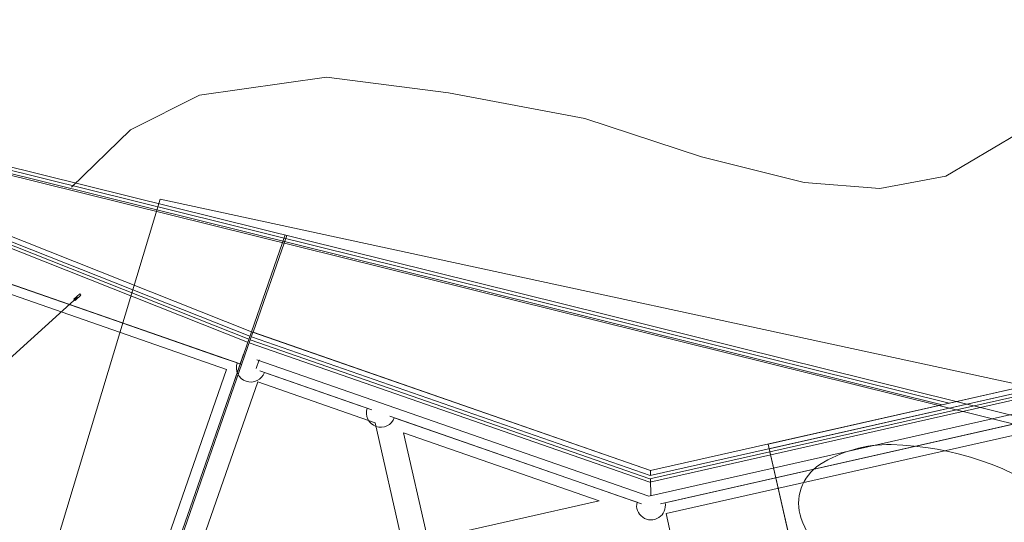
# Model space of a CAD drawing. Extents: x 497244 to 498566, y 2000648 to 2001705.
# Drawn here: x 497938 to 497969, y 2000760 to 2000776 of the extents above; entities that cross this region are included whole.
import ezdxf

# ---------------------------------------------------------------- set-up
doc = ezdxf.new("R2010")
doc.units = 0
doc.header["$MEASUREMENT"] = 0
doc.layers.add('Level 1', color=7, linetype='Continuous')
doc.layers.add('Level 63', color=7, linetype='Continuous')

msp = doc.modelspace()

# ---------------------------------------------------------------- linework, layer by layer
at = {"layer": 'Level 1', "color": 7, "linetype": 'Continuous', "lineweight": 0, "flags": 128}
msp.add_lwpolyline([(497917.7, 2000709.12), (497919.07, 2000710.66), (497920.27, 2000711.49), (497921.21, 2000711.27), (497922.46, 2000711.13), (497922.77, 2000711.09), (497925, 2000710.58), (497927.57, 2000713.37), (497930.16, 2000716.66), (497931.71, 2000718.84), (497932.93, 2000721.07), (497934.29, 2000724.55), (497934.64, 2000728.55), (497934.65, 2000731.04), (497934.81, 2000733.18), (497934.58, 2000735.44), (497934.11, 2000737.36), (497933.83, 2000738.26), (497933.37, 2000738.83), (497942.84, 2000770.19), (497973.67, 2000763.53), (497978.4, 2000779.99)], dxfattribs=at)
at = {"layer": 'Level 63', "color": 252, "linetype": 'Continuous', "lineweight": 0}
for p, q in [((497927.02, 2000773.966), (497967.756, 2000763.854)), ((497927.085, 2000773.847), (497967.539, 2000763.805)), ((497927.149, 2000773.728), (497967.321, 2000763.755)), ((497927.181, 2000773.668), (497974.455, 2000761.933)), ((497929.168, 2000772.595), (497945.703, 2000766.041)), ((497929.168, 2000772.595), (497945.702, 2000766.042)), ((497929.285, 2000772.172), (497945.573, 2000765.716)), ((497930.716, 2000771.819), (497945.65, 2000765.899)), ((497930.776, 2000771.687), (497945.617, 2000765.805)), ((497930.426, 2000769.911), (497944.922, 2000764.862)), ((497945.703, 2000766.041), (497946.758, 2000769.071)), ((497945.75, 2000766.025), (497946.806, 2000769.054)), ((497938.076, 2000767.564), (497945.397, 2000765.014)), ((497938.098, 2000767.557), (497945.351, 2000765.031)), ((497940.254, 2000767.123), (497936.39, 2000763.629)), ((497940.254, 2000767.123), (497936.39, 2000763.629)), ((497942.945, 2000758.129), (497945.701, 2000766.041)), ((497942.997, 2000758.126), (497945.749, 2000766.025)), ((497945.666, 2000765.788), (497958.168, 2000761.433)), ((497945.699, 2000765.882), (497958.174, 2000761.537)), ((497945.703, 2000766.041), (497958.187, 2000761.693)), ((497945.75, 2000766.024), (497958.187, 2000761.692)), ((497945.635, 2000765.694), (497958.164, 2000761.329)), ((497945.159, 2000764.483), (497945.455, 2000765.333)), ((497945.875, 2000765.166), (497958.142, 2000760.893)), ((497942.57, 2000758.11), (497944.922, 2000764.862)), ((497945.348, 2000765.031), (497945.397, 2000765.014)), ((497945.85, 2000764.887), (497945.946, 2000765.162)), ((497958.174, 2000761.537), (497973.003, 2000764.886)), ((497958.186, 2000761.693), (497972.944, 2000765.026)), ((497972.944, 2000765.026), (497961.873, 2000762.526)), ((497961.906, 2000762.38), (497973.003, 2000764.886)), ((497945.963, 2000764.816), (497949.464, 2000763.597)), ((497958.164, 2000761.329), (497973.082, 2000764.698)), ((497958.168, 2000761.433), (497973.043, 2000764.792)), ((497961.928, 2000762.282), (497973.043, 2000764.792)), ((497943.799, 2000758.447), (497945.897, 2000764.47)), ((497945.897, 2000764.47), (497949.573, 2000763.19)), ((497958.142, 2000760.893), (497973.267, 2000764.309)), ((497958.5, 2000760.654), (497973.328, 2000764.003)), ((497973.434, 2000764.027), (497962.111, 2000761.47)), ((497958.675, 2000760.347), (497973.522, 2000763.7)), ((497976.033, 2000761.799), (497967.755, 2000763.854)), ((497950.03, 2000763.4), (497957.91, 2000760.655)), ((497949.573, 2000763.19), (497950.417, 2000759.452)), ((497950.463, 2000762.879), (497951.218, 2000759.534)), ((497950.463, 2000762.879), (497956.586, 2000760.747)), ((497961.873, 2000762.526), (497963.401, 2000755.756)), ((497961.873, 2000762.526), (497961.906, 2000762.38)), ((497962.111, 2000761.47), (497961.928, 2000762.282)), ((497958.185, 2000761.692), (497958.188, 2000761.54)), ((497958.19, 2000761.438), (497958.199, 2000760.901)), ((497951.218, 2000759.534), (497956.586, 2000760.747)), ((497958.675, 2000760.347), (497959.579, 2000756.348))]:
    msp.add_line(p, q, dxfattribs=at)
at = {"layer": 'Level 63', "color": 252, "linetype": 'Continuous', "lineweight": 0, "flags": 128}
for points in [[(497940.067, 2000770.57), (497941.92, 2000772.36), (497944.08, 2000773.44), (497948.05, 2000774.01), (497951.87, 2000773.52), (497956.13, 2000772.71), (497959.79, 2000771.51), (497962.993, 2000770.708), (497965.37, 2000770.52), (497967.43, 2000770.91), (497970.39, 2000772.66), (497972.52, 2000774.68), (497974.63, 2000777.47)], [(497945.255, 2000765.063), (497944.724, 2000765.248), (497938.218, 2000767.514)], [(497940.181, 2000767.022), (497940.361, 2000767.188), (497940.327, 2000767.225), (497940.147, 2000767.059), (497940.181, 2000767.022)], [(497949.322, 2000763.646), (497949.103, 2000763.723), (497946.105, 2000764.767)], [(497973.434, 2000764.027), (497962.111, 2000761.47), (497962.598, 2000759.315)], [(497957.767, 2000760.705), (497957.549, 2000760.781), (497950.172, 2000763.35)], [(497959.701, 2000756.018), (497959.933, 2000756.07), (497963.164, 2000756.8), (497962.109, 2000761.469), (497958.646, 2000760.687)]]:
    msp.add_lwpolyline(points, dxfattribs=at)
at = {"layer": 'Level 63', "color": 252, "linetype": 'Continuous', "lineweight": 0, "extrusion": (0, 0, -1)}
for centre, start, end in [((-497945.68, 2000764.915), 199.2117, 19.1969), ((-497949.747, 2000763.498), 199.2236, 19.185), ((-497958.205, 2000760.601), 168.897, 13.3872)]:
    msp.add_arc(centre, 0.45, start, end, dxfattribs=at)
at = {"layer": 'Level 63', "color": 252, "linetype": 'Continuous', "lineweight": 0}
for centre, radius, start, end in [((497945.68, 2000764.915), 0.45, 160.8032, 340.7882), ((497949.747, 2000763.498), 0.45, 160.8032, 340.7882), ((497959.54, 2000765.065), 23.364, 184.5194, 221.6202), ((497965.638, 2000758.507), 4, 88.8004, 122.5236), ((497965.539, 2000753.267), 9.241, 53.1287, 88.8695), ((497964.257, 2000760.673), 1.431, 122.5236, 199.4746), ((497958.205, 2000760.601), 0.45, 166.6128, 11.1035), ((497966.679, 2000761.53), 4, 199.4746, 233.1978)]:
    msp.add_arc(centre, radius, start, end, dxfattribs=at)

doc.saveas('drawing.dxf')
